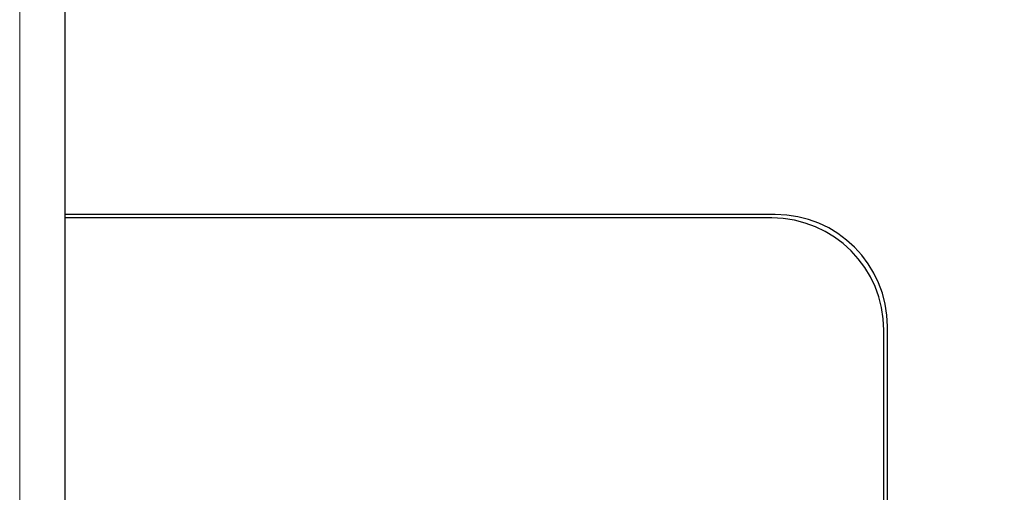
# Model space of a CAD drawing. Units: millimetres. Extents: x 0 to 210, y 0 to 297.
# Drawn here: x 87 to 91, y 147 to 149 of the extents above; entities that cross this region are included whole.
import ezdxf

# ---------------------------------------------------------------- set-up
doc = ezdxf.new("R2010")
doc.units = ezdxf.units.MM
doc.styles.add('SLDTEXTSTYLE0', font='TXT', dxfattribs={"width": 0.75})
doc.dimstyles.new('SLDDIMSTYLE3', dxfattribs={"dimtxt": 3.5, "dimasz": 3.302, "dimexe": 0, "dimexo": 0.0625, "dimgap": 0.875, "dimtad": 1, "dimdec": 0, "dimlfac": 20, "dimrnd": 1e-09, "dimzin": 12, "dimdsep": 46, "dimtxsty": 'SLDTEXTSTYLE0', "dimsah": 1, "dimcen": 0.09, "dimadec": 0, "dimazin": 3, "dimtfac": 1, "dimtdec": 0, "dimtofl": 0, "dimtmove": 0, "dimatfit": 3, "dimfxl": 1, "dimfrac": 2, "dimtolj": 1, "dimtzin": 12, "dimarcsym": 0})

# ---------------------------------------------------------------- blocks, each defined once
blk = doc.blocks.new('_D_3')
at = {"color": 7, "linetype": 'Continuous', "lineweight": 0}
for p, q in [((91.5513, 186.3813), (103.8013, 186.3813)), ((102.8013, 139.3263), (102.8013, 186.3813)), ((91.5513, 139.3263), (103.8013, 139.3263))]:
    blk.add_line(p, q, dxfattribs=at)
at = {"color": 7, "linetype": 'Continuous', "lineweight": 18}
for points in [[(102.8013, 186.3813), (102.3013, 183.0793), (103.3013, 183.0793)], [(102.8013, 139.3263), (103.3013, 142.6283), (102.3013, 142.6283)]]:
    blk.add_solid(points, dxfattribs=at)
at = {"color": 7, "linetype": 'Continuous', "lineweight": 18, "insert": (98.2896, 158.9747), "char_height": 3.5, "attachment_point": 1, "rotation": 90, "style": 'SLDTEXTSTYLE0'}
blk.add_mtext('941', dxfattribs=at)

msp = doc.modelspace()

# ---------------------------------------------------------------- linework, layer by layer
at = {"color": 7, "linetype": 'Continuous', "lineweight": 25}
for p, q in [((87.38879, 140.88917), (87.38879, 182.62096)), ((89.92129, 148.05384), (87.38879, 148.05384)), ((89.90879, 148.04134), (87.38879, 148.04134)), ((90.32129, 145.837), (90.32129, 147.65384)), ((90.30879, 145.84582), (90.30879, 147.64134))]:
    msp.add_line(p, q, dxfattribs=at)
at = {"color": 8, "linetype": 'Continuous', "lineweight": 18}
msp.add_line((87.22629, 140.98881), (87.22629, 182.52131), dxfattribs=at)
at = {"color": 7, "linetype": 'Continuous', "lineweight": 25}
for centre in [(89.90879, 147.64134), (89.92129, 147.65384)]:
    msp.add_arc(centre, 0.4, 0, 90, dxfattribs=at)

# ---------------------------------------------------------------- dimensions: what is measured, and where the dimension line sits
at = {"color": 7, "linetype": 'Continuous', "lineweight": 18}
dim = msp.add_linear_dim(base=(102.80129, 186.38134), p1=(90.55129, 139.32634), p2=(90.55129, 186.38134), angle=90, dimstyle='SLDDIMSTYLE3', dxfattribs=at)
dim.commit()
dim.dimension.update_dxf_attribs({"geometry": '_D_3', "text_midpoint": (102.80129, 162.85384), "dimtype": 160})

doc.saveas('drawing.dxf')
